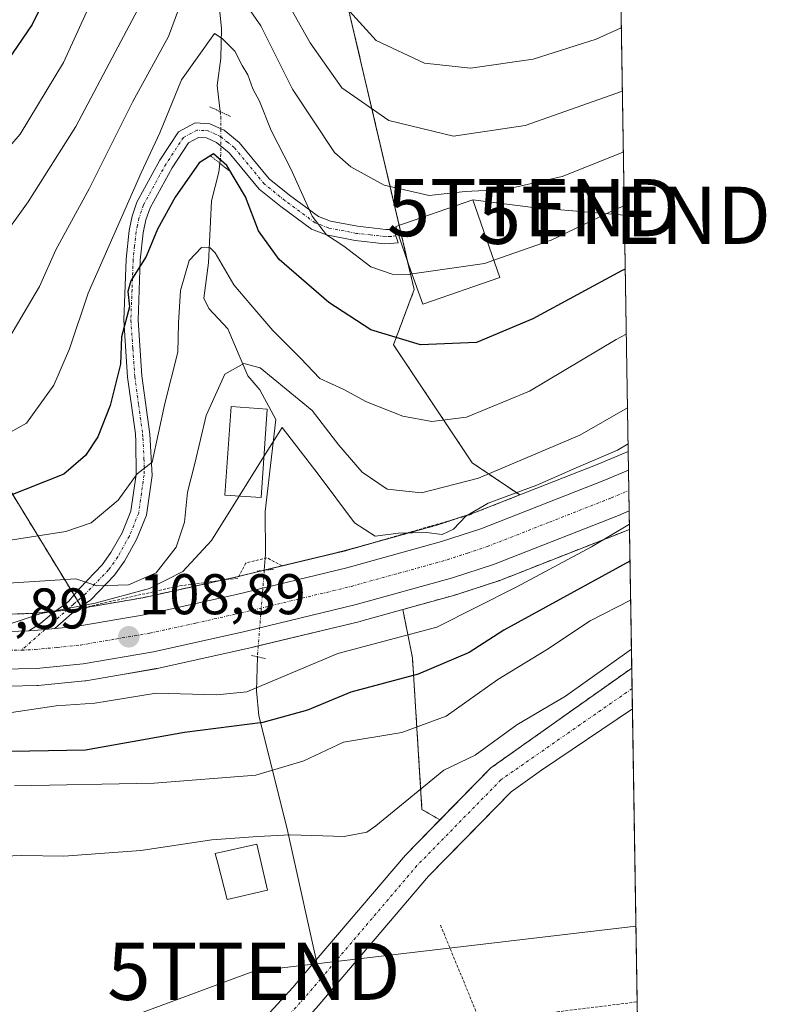
# Model space of a CAD drawing. Units: metres. Extents: x 606525 to 609976, y 4787104 to 4789471.
# Drawn here: x 609846 to 609976, y 4787800 to 4787973 of the extents above; entities that cross this region are included whole.
import ezdxf
from ezdxf.enums import TextEntityAlignment as Align

# ---------------------------------------------------------------- set-up
doc = ezdxf.new("R2010")
doc.units = ezdxf.units.M
doc.header["$MEASUREMENT"] = 0
for name, pattern in [('TRAZO_Y_PUNTO', [1, 0.5, -0.25, 0, -0.25]), ('TRAZOS', [0.75, 0.5, -0.25]), ('TRAZOS2', [0.375, 0.25, -0.125])]:
    doc.linetypes.add(name, pattern=pattern)
doc.layers.get('0').update_dxf_attribs({"lineweight": 5})
for name, color, linetype, lineweight in [('Alambrada', 19, 'TRAZOS', 0), ('Arbolado forestal', 92, 'TRAZOS', 0), ('Arbolado forestal CxS', 92, 'Continuous', 0), ('Carretera de calzada única', 19, 'Continuous', 13), ('Carretera de calzada única Cxs', 19, 'Continuous', 13), ('Carretera de calzada única eje', 19, 'TRAZO_Y_PUNTO', 0), ('Carátula', 7, 'Continuous', 5), ('Comarca CxS', 133, 'Continuous', 0), ('Comunidad Autónoma CxS', 142, 'Continuous', 0), ('Corriente natural Cxs', 5, 'Continuous', 13), ('Corriente natural eje', 5, 'TRAZO_Y_PUNTO', 0), ('Corriente natural lineal', 142, 'Continuous', 13), ('Corriente natural lineal oculto', 19, 'TRAZO_Y_PUNTO', 13), ('Corriente natural superficial', 5, 'Continuous', 13), ('Curva de nivel maestra', 36, 'Continuous', 30), ('Curva de nivel normal', 36, 'Continuous', 0), ('Edificación', 1, 'Continuous', 13), ('Edificación Cxs', 1, 'Continuous', 13), ('Edificación ligera', 1, 'Continuous', 0), ('Edificación ligera Cxs', 1, 'Continuous', 0), ('Municipio CxS', 142, 'Continuous', 0), ('Núcleo urbano', 19, 'Continuous', 0), ('Núcleo urbano CxS', 19, 'Continuous', 0), ('Pastizal CxS', 92, 'Continuous', 0), ('Pista pavimentada', 135, 'Continuous', 13), ('Pista pavimentada Cxs', 135, 'Continuous', 0), ('Pista pavimentada eje', 135, 'TRAZO_Y_PUNTO', 0), ('Prado', 92, 'Continuous', 0), ('Prado CxS', 92, 'Continuous', 0), ('Provincia CxS', 1, 'Continuous', 0), ('Puente lineal', 2, 'TRAZOS2', 0), ('Punto de cota en terreno', 7, 'Continuous', 0), ('Rótulo de punto de cota en terreno', 19, 'Continuous', 0), ('Suelo desnudo', 252, 'Continuous', 0), ('Suelo desnudo CxS', 43, 'Continuous', 0), ('Tendido', 6, 'Continuous', 0), ('Torre de tendido puntual', 7, 'Continuous', 0)]:
    doc.layers.add(name, color=color, linetype=linetype, lineweight=lineweight)
doc.styles.add('Arial', font='txt', dxfattribs={"height": 0.2})

# ---------------------------------------------------------------- blocks, each defined once
blk = doc.blocks.new('*U156')
at = {"layer": 'Arbolado forestal CxS', "color": 92, "linetype": 'Continuous', "lineweight": 0}
blk.add_polyline3d([(609900.77, 4787984.78, 147.67), (609914.67, 4787925.35, 128.78), (609911.06, 4787915.71, 124.34), (609924.79, 4787895.11, 116.61), (609933.12, 4787889.48, 108.71), (609925.27, 4787886.39, 109.81), (609918.59, 4787884.19, 110.71), (609902.13, 4787879.62, 107.79), (609882.94, 4787874.99, 108.43), (609867.28, 4787871.51, 111.74), (609856.67, 4787869.7, 111.17), (609831.09, 4787911.6, 137.58)], dxfattribs=at)
blk.add_polyline3d([(609928.03, 4787841.79, 88.33), (609919.16, 4787832.71, 86.9), (609916.03, 4787834.53, 88.41), (609914.37, 4787861.03, 102.66), (609912.68, 4787869.46, 107.24), (609922.18, 4787872.1, 106.93), (609922.32, 4787872.14, 106.89), (609929.44, 4787874.48, 106.14), (609929.53, 4787874.51, 106.14), (609929.6, 4787874.54, 106.14), (609951.42, 4787883.11, 104.88), (609951.49, 4787883.14, 104.89), (609952.26, 4787883.46, 104.74), (609952.65, 4787859.23, 88.41), (609952.65, 4787859.23, 88.41), (609933.81, 4787845.85, 88.74), (609928.03, 4787841.79, 88.33)], close=True, dxfattribs=at)
blk = doc.blocks.new('*U158')
at = {"layer": 'Arbolado forestal CxS', "color": 92, "linetype": 'Continuous', "lineweight": 0}
blk.add_polyline3d([(609831.09, 4787911.6, 137.58), (609856.67, 4787869.7, 111.17), (609855.55, 4787869.51, 110.86), (609852.93, 4787869.26, 110.28), (609848.09, 4787868.78, 109.61), (609843.8, 4787868.64, 109.64)], dxfattribs=at)
blk = doc.blocks.new('*U169')
at = {"layer": 'Prado CxS', "color": 92, "linetype": 'Continuous', "lineweight": 0}
blk.add_polyline3d([(609897.57, 4787799.82, 86.85), (609917.17, 4787822.87, 86.35), (609924.03, 4787829.89, 85.98), (609931.58, 4787837.62, 87.07), (609936.91, 4787841.37, 87.9), (609952.77, 4787852.09, 86.45), (609952.77, 4787852.09, 86.45), (609956.13, 4787644.68, 111.98)], dxfattribs=at)
blk = doc.blocks.new('*U172')
at = {"layer": 'Suelo desnudo CxS', "color": 43, "linetype": 'Continuous', "lineweight": 0}
blk.add_polyline3d([(609876.81, 4787785.29, 85.87), (609893.49, 4787803.43, 85.77), (609897.58, 4787808.23, 85.79), (609913.14, 4787826.54, 86.93), (609919.16, 4787832.71, 86.9), (609928.03, 4787841.79, 88.33), (609933.81, 4787845.85, 88.74), (609952.65, 4787859.23, 88.41), (609952.65, 4787859.23, 88.41), (609952.77, 4787852.09, 86.45), (609936.91, 4787841.37, 87.9), (609931.58, 4787837.62, 87.07), (609924.03, 4787829.89, 85.98), (609917.17, 4787822.87, 86.35), (609897.57, 4787799.82, 86.85)], dxfattribs=at)
blk = doc.blocks.new('*U197')
at = {"layer": 'Curva de nivel normal', "color": 36, "linetype": 'Continuous', "lineweight": 0}
for points in [[(609950.84, 4787971.12, 145), (609946.45, 4787969.1, 145), (609935.44, 4787965.64, 145), (609924.52, 4787964.02, 145), (609916.45, 4787964.91, 145), (609908.04, 4787968.9, 145), (609901.62, 4787975.91, 145)], [(609859.93, 4787979.38, 145), (609853.42, 4787965.06, 145), (609845.87, 4787952.53, 145), (609839.25, 4787944.88, 145)]]:
    blk.add_polyline3d(points, dxfattribs=at)
blk = doc.blocks.new('*U203')
at = {"layer": 'Curva de nivel normal', "color": 36, "linetype": 'Continuous', "lineweight": 0}
blk.add_polyline3d([(609951.91, 4787904.7, 115), (609943.59, 4787899.92, 115), (609925.88, 4787892.39, 115), (609915.92, 4787889.87, 115), (609909.94, 4787890.51, 115), (609905.61, 4787893.44, 115), (609901.52, 4787898.2, 115), (609896.87, 4787904.22, 115), (609887.76, 4787911.66, 115), (609884.91, 4787912.42, 115), (609881.58, 4787910.56, 115), (609878.34, 4787903.36, 115), (609876.38, 4787894.96, 115), (609875.06, 4787889.97, 115), (609874.54, 4787884.7, 115), (609873.12, 4787880.35, 115), (609869.6, 4787875.89, 115), (609864.77, 4787873.78, 115), (609859.27, 4787873.59, 115), (609855.6, 4787874.8, 115), (609824.73, 4787872.85, 115)], dxfattribs=at)
blk = doc.blocks.new('*U221')
at = {"layer": 'Curva de nivel normal', "color": 36, "linetype": 'Continuous', "lineweight": 0}
blk.add_polyline3d([(609951.02, 4787960.02, 140), (609934.04, 4787954.05, 140), (609921.54, 4787952.16, 140), (609910.23, 4787954.89, 140), (609902.01, 4787960.61, 140), (609896.52, 4787968.47, 140), (609888.64, 4787982.46, 140), (609886.73, 4787985.27, 140), (609883.33, 4787987.92, 140), (609876.92, 4787990.74, 140), (609875.89, 4787993.13, 140), (609875.12, 4787995.65, 140), (609872.34, 4787999.28, 140), (609869.91, 4788000.57, 140), (609869.4, 4787997.37, 140), (609870.67, 4787989.05, 140), (609870, 4787982.4, 140), (609868.81, 4787978.84, 140), (609862.44, 4787966.84, 140), (609855.56, 4787953.84, 140), (609847.29, 4787940.72, 140), (609833.86, 4787922.03, 140)], dxfattribs=at)
blk = doc.blocks.new('*U223')
at = {"layer": 'Curva de nivel normal', "color": 36, "linetype": 'Continuous', "lineweight": 0}
blk.add_polyline3d([(609914.3003, 4787928.1078, 130), (609913.69, 4787928.02, 130), (609910.84, 4787928.07, 130), (609907.1, 4787929.34, 130), (609902.39, 4787932.97, 130), (609899.35, 4787934.93, 130), (609896.83, 4787938.16, 130), (609893.15, 4787946.44, 130), (609889.71, 4787953.17, 130), (609887.68, 4787958.29, 130), (609886.5, 4787960.42, 130), (609885.63, 4787962.88, 130), (609884.62, 4787964.53, 130), (609883.35, 4787967.04, 130), (609881.14, 4787969.21, 130), (609879.81, 4787970.09, 130), (609874.02, 4787962.02, 130), (609870.27, 4787952.75, 130), (609867.02, 4787945.78, 130), (609857.72, 4787924.75, 130), (609854.48, 4787915, 130), (609851.73, 4787908.68, 130), (609847, 4787902.04, 130), (609838.17, 4787897.14, 130)], dxfattribs=at)
blk = doc.blocks.new('*U229')
at = {"layer": 'Curva de nivel normal', "color": 36, "linetype": 'Continuous', "lineweight": 0}
blk.add_polyline3d([(609843.45, 4787866.74, 110), (609849.55, 4787868.74, 110), (609858.98, 4787870.57, 110), (609868.43, 4787873.11, 110), (609874.28, 4787876.12, 110), (609879.25, 4787881.54, 110), (609884.0907, 4787889.2773, 110)], dxfattribs=at)
blk = doc.blocks.new('*U240')
at = {"layer": 'Curva de nivel normal', "color": 36, "linetype": 'Continuous', "lineweight": 0}
blk.add_polyline3d([(609844.89, 4787838.63, 95), (609869.29, 4787839.13, 95), (609887.02, 4787840.53, 95), (609895.4, 4787843.04, 95), (609902.35, 4787846.3, 95), (609912.54, 4787847.98, 95), (609920.27, 4787850.83, 95), (609929.27, 4787857.22, 95), (609937.77, 4787862.42, 95), (609945.39, 4787867.5, 95), (609952.46, 4787871.1, 95)], dxfattribs=at)
blk = doc.blocks.new('*U249')
at = {"layer": 'Curva de nivel normal', "color": 36, "linetype": 'Continuous', "lineweight": 0}
blk.add_polyline3d([(609952.24, 4787884.36, 105), (609945.61, 4787880.42, 105), (609932.47, 4787873.39, 105), (609918.65, 4787866.39, 105), (609901.36, 4787861.8, 105), (609885.42, 4787855.06, 105), (609880.22, 4787854.53, 105), (609869.6, 4787854.84, 105), (609858.89, 4787853.11, 105), (609852.15, 4787852.62, 105), (609842.78, 4787851.26, 105)], dxfattribs=at)
blk = doc.blocks.new('*U266')
at = {"layer": 'Curva de nivel normal', "color": 36, "linetype": 'Continuous', "lineweight": 0}
blk.add_polyline3d([(609951.19, 4787949.38, 135), (609940.52, 4787945.1, 135), (609930.58, 4787942.86, 135), (609923.6, 4787942.52, 135), (609917.27, 4787941.79, 135), (609909.42, 4787943.61, 135), (609903.61, 4787946.82, 135), (609900.77, 4787949.34, 135), (609893.44, 4787960.35, 135), (609887.88, 4787971.46, 135), (609882.03, 4787979.94, 135), (609878.98, 4787982.09, 135), (609877.7, 4787981.86, 135), (609874.53, 4787977.03, 135), (609871.79, 4787969.59, 135), (609865.53, 4787958.21, 135), (609857.89, 4787942.95, 135), (609852.07, 4787932.28, 135), (609849.22, 4787925.92, 135), (609843.3, 4787915.81, 135)], dxfattribs=at)
blk = doc.blocks.new('*U286')
at = {"layer": 'Curva de nivel maestra', "color": 36, "linetype": 'Continuous', "lineweight": 30}
blk.add_polyline3d([(609952.35, 4787877.91, 100), (609930.3, 4787865.88, 100), (609924.27, 4787861.96, 100), (609915.36, 4787858.14, 100), (609903.58, 4787855.01, 100), (609896.02, 4787851.85, 100), (609888.22, 4787849.72, 100), (609874.54, 4787847.96, 100), (609857.29, 4787844.87, 100), (609805.38, 4787843.95, 100), (609761.19, 4787842.61, 100), (609750.93, 4787841.47, 100), (609742.4, 4787839.39, 100), (609733.16, 4787836.83, 100), (609722.7, 4787834.07, 100), (609704.36, 4787828.58, 100), (609695.64, 4787827.01, 100), (609685.84, 4787826.16, 100), (609673.92, 4787824.54, 100), (609659.85, 4787821.33, 100)], dxfattribs=at)
blk = doc.blocks.new('*U290')
at = {"layer": 'Curva de nivel maestra', "color": 36, "linetype": 'Continuous', "lineweight": 30}
blk.add_polyline3d([(609853.84, 4787983.75, 150), (609847.96, 4787971.68, 150), (609838.55, 4787957.91, 150)], dxfattribs=at)
blk = doc.blocks.new('5PATER')
at = {"layer": 'Carátula', "linetype": 'Continuous', "lineweight": 5}
h = blk.add_hatch(color=250, dxfattribs=at)
edge = h.paths.add_edge_path()
edge.add_ellipse((0, 0.01), major_axis=(-1.33, -1.34), ratio=0.999422, start_angle=0, end_angle=360)
blk = doc.blocks.new('5TTEND')
blk.add_text('5TTEND', height=10).set_placement((0, 0), align=Align.MIDDLE_CENTER)

msp = doc.modelspace()

# ---------------------------------------------------------------- linework, layer by layer
at = {"layer": 'Alambrada', "color": 19, "linetype": 'TRAZOS', "lineweight": 0}
for points in [[(609924.65, 4787886.08, 134.76), (609902.71, 4787879.74, 127.24), (609891.59, 4787877.12, 108.6), (609888.96, 4787878.51, 109.24), (609885.25, 4787877.58, 109.46), (609883.86, 4787874.95, 113.51), (609873.51, 4787873.56, 114.85), (609856.51, 4787869.69, 125.95)], [(609919.25, 4787814.33, 94.46), (609926.2, 4787797.49, 88.41), (609953.6, 4787800.91, 88.82)]]:
    msp.add_polyline3d(points, dxfattribs=at)
at = {"layer": 'Arbolado forestal', "color": 92, "linetype": 'TRAZOS', "lineweight": 0}
for points in [[(609949.97, 4788024.39, 165.48), (609945.13, 4788021.88, 166.15), (609946.16, 4788007.47, 160.64), (609931.75, 4787996.67, 158.31), (609905.51, 4787996.67, 154.01), (609902.64, 4787989.47, 150.38), (609900.77, 4787984.78, 147.67), (609912.04, 4787936.59, 132.81), (609913.47, 4787930.5, 130.91), (609914.67, 4787925.35, 128.78), (609911.06, 4787915.71, 124.34), (609924.79, 4787895.11, 116.61), (609933.12, 4787889.48, 108.71)], [(609856.67, 4787869.7, 111.17), (609856.65, 4787869.72, 111.19), (609856.5, 4787869.98, 111.42), (609855.88, 4787870.99, 112.2), (609855.26, 4787872, 112.96), (609831.09, 4787911.6, 137.58), (609821.77, 4787932.38, 147.25), (609806.77, 4787951.77, 158.8), (609772.39, 4787955.77, 169.11), (609739.26, 4787940.86, 162.2), (609739.15, 4787972.21, 183.55)], [(609933.12, 4787889.48, 108.71), (609925.27, 4787886.39, 109.81), (609921.97, 4787885.31, 110.68), (609918.59, 4787884.19, 110.71), (609906.72, 4787880.9, 108.69), (609902.13, 4787879.63, 107.79), (609898.38, 4787878.72, 107.74), (609888.49, 4787876.33, 108.11), (609888.26, 4787876.28, 108.1), (609884.02, 4787875.25, 108.34), (609882.94, 4787874.99, 108.43), (609881.05, 4787874.57, 108.72), (609867.28, 4787871.52, 111.74), (609856.67, 4787869.7, 111.17)], [(609912.68, 4787869.46, 107.24), (609922.18, 4787872.1, 106.93), (609922.32, 4787872.14, 106.89), (609929.44, 4787874.48, 106.14), (609929.53, 4787874.51, 106.14), (609929.6, 4787874.54, 106.14), (609951.42, 4787883.11, 104.88), (609951.49, 4787883.14, 104.89), (609952.26, 4787883.46, 104.74)], [(609952.26, 4787883.46, 104.74), (609952.65, 4787859.23, 88.41)], [(609856.67, 4787869.7, 111.17), (609855.91, 4787869.57, 110.97), (609855.55, 4787869.51, 110.86), (609854.03, 4787869.36, 110.52), (609852.93, 4787869.26, 110.28), (609852.02, 4787869.17, 110.08), (609848.09, 4787868.78, 109.61), (609843.8, 4787868.64, 109.64)], [(609919.16, 4787832.71, 86.9), (609916.03, 4787834.53, 88.41), (609914.37, 4787861.03, 102.66), (609912.68, 4787869.46, 107.24)], [(609952.65, 4787859.23, 88.41), (609933.81, 4787845.85, 88.74), (609928.03, 4787841.79, 88.33), (609919.16, 4787832.71, 86.9)]]:
    msp.add_polyline3d(points, dxfattribs=at)
at = {"layer": 'Carretera de calzada única', "color": 19, "linetype": 'Continuous', "lineweight": 13}
for points in [[(609851.92, 4787866.13, 109.46), (609853.22, 4787866.27, 109.52), (609855.95, 4787866.53, 109.7), (609867.86, 4787868.57, 108.68), (609883.62, 4787872.07, 108.23), (609902.88, 4787876.72, 107.59), (609919.46, 4787881.32, 108.82), (609926.29, 4787883.57, 107.05), (609947.78, 4787892.01, 105.97), (609952.09, 4787893.82, 106.14)], [(609952.09, 4787893.82, 106.14), (609952.21, 4787886.7, 105.55)], [(609952.21, 4787886.7, 105.55), (609950.32, 4787885.9, 105.71), (609928.5, 4787877.33, 106.79), (609921.38, 4787874.99, 107.29), (609904.54, 4787870.31, 107.56), (609885.12, 4787865.62, 108.12), (609869.13, 4787862.08, 108.31), (609856.84, 4787859.97, 109.04), (609848.72, 4787859.17, 109.62), (609836.11, 4787858.93, 110.11)], [(609635.21, 4787842.92, 117.52), (609695.6, 4787856.84, 115.1), (609699.84, 4787858.17, 114.86), (609705.62, 4787860.54, 114.92), (609718.94, 4787866.46, 115.78), (609725.67, 4787869.35, 115.65), (609735, 4787871.81, 114.09), (609742.03, 4787872.63, 114.35), (609749.61, 4787872.57, 114.04), (609776.69, 4787869.17, 112.66), (609793.92, 4787867.4, 112.46), (609806.4, 4787866.46, 111.59), (609838.72, 4787865.47, 109.81), (609843.9, 4787865.64, 109.61), (609847.36, 4787865.73, 109.47)], [(609847.36, 4787865.73, 109.47), (609848.29, 4787865.8, 109.46), (609850.2, 4787865.98, 109.45), (609851.92, 4787866.13, 109.46)]]:
    msp.add_polyline3d(points, dxfattribs=at)
at = {"layer": 'Carretera de calzada única Cxs', "color": 19, "linetype": 'Continuous', "lineweight": 13}
msp.add_polyline3d([(609843.9, 4787865.64, 109.61), (609847.36, 4787865.73, 109.47), (609848.29, 4787865.8, 109.46), (609850.2, 4787865.98, 109.45), (609851.92, 4787866.13, 109.46), (609853.22, 4787866.27, 109.52), (609855.95, 4787866.53, 109.7), (609867.86, 4787868.57, 108.68), (609883.62, 4787872.07, 108.23), (609902.88, 4787876.72, 107.59), (609919.46, 4787881.32, 108.82), (609926.29, 4787883.57, 107.05), (609947.78, 4787892.01, 105.97), (609952.09, 4787893.82, 106.14), (609952.21, 4787886.7, 105.55), (609950.32, 4787885.9, 105.71), (609928.5, 4787877.33, 106.79), (609921.38, 4787874.99, 107.29), (609904.54, 4787870.31, 107.56), (609885.12, 4787865.62, 108.12), (609869.13, 4787862.08, 108.31), (609856.84, 4787859.97, 109.04), (609848.72, 4787859.17, 109.62), (609836.11, 4787858.93, 110.11)], dxfattribs=at)
at = {"layer": 'Carretera de calzada única eje', "color": 19, "linetype": 'TRAZO_Y_PUNTO', "lineweight": 0}
for points in [[(609846.1, 4787862.36, 109.6), (609848.5, 4787862.47, 109.52), (609852.33, 4787862.85, 109.36), (609856.39, 4787863.25, 109.14), (609862.54, 4787864.3, 109.14), (609868.49, 4787865.32, 108.75), (609876.49, 4787867.09, 108.42), (609884.37, 4787868.84, 108.21), (609894, 4787871.17, 107.88), (609903.71, 4787873.51, 107.65), (609912, 4787875.81, 107.51), (609920.42, 4787878.15, 107.33), (609923.98, 4787879.32, 107.38), (609927.39, 4787880.45, 106.97), (609938.31, 4787884.73, 106.52), (609949.05, 4787888.95, 106.07), (609952.15, 4787890.26, 105.93)], [(609837.41, 4787862.2, 109.93), (609842.95, 4787862.31, 109.71), (609843.72, 4787862.32, 109.69), (609846.1, 4787862.36, 109.6)]]:
    msp.add_polyline3d(points, dxfattribs=at)
at = {"layer": 'Comarca CxS', "color": 133, "linetype": 'Continuous', "lineweight": 0}
msp.add_polyline3d([(609964.03, 4787157.83, 282.26), (606580.32, 4787103.89, 267.27), (606543.9, 4789417.44, 172.06), (609926.5, 4789471.37, 199.55), (609964.03, 4787157.83, 282.26)], close=True, dxfattribs=at)
msp.add_polyline3d([(609964.03, 4787157.83, 282.26), (606580.32, 4787103.89, 267.27), (606543.9, 4789417.44, 172.06), (609926.5, 4789471.37, 199.55), (609964.03, 4787157.83, 282.26)], close=True, dxfattribs=at)
at = {"layer": 'Comunidad Autónoma CxS', "color": 142, "linetype": 'Continuous', "lineweight": 0}
msp.add_polyline3d([(609964.03, 4787157.83, 282.26), (606580.32, 4787103.89, 267.27), (606566.18, 4788002.04, 425.23), (606543.9, 4789417.44, 172.06), (607725.89, 4789436.28, 43.42), (609926.5, 4789471.37, 199.55), (609964.03, 4787157.83, 282.26)], close=True, dxfattribs=at)
msp.add_polyline3d([(609964.03, 4787157.83, 282.26), (606580.32, 4787103.89, 267.27), (606566.18, 4788002.04, 425.23), (606543.9, 4789417.44, 172.06), (607725.89, 4789436.28, 43.42), (609926.5, 4789471.37, 199.55), (609964.03, 4787157.83, 282.26)], close=True, dxfattribs=at)
at = {"layer": 'Corriente natural Cxs', "color": 5, "linetype": 'Continuous', "lineweight": 13}
msp.add_polyline3d([(609876.81, 4787785.29, 85.87), (609893.49, 4787803.43, 85.77), (609897.58, 4787808.23, 85.79), (609913.14, 4787826.54, 86.93), (609928.03, 4787841.79, 88.33), (609933.81, 4787845.85, 88.74), (609952.65, 4787859.23, 88.41), (609952.65, 4787859.23, 88.41), (609952.77, 4787852.09, 86.45), (609936.91, 4787841.37, 87.9), (609931.58, 4787837.62, 87.07), (609917.17, 4787822.87, 86.35), (609897.57, 4787799.82, 86.85)], dxfattribs=at)
at = {"layer": 'Corriente natural eje', "color": 5, "linetype": 'TRAZO_Y_PUNTO', "lineweight": 0}
for points in [[(609952.71, 4787855.65, 87.15), (609929.81, 4787839.7, 87.27), (609915.15, 4787824.71, 86.35), (609898.32, 4787804.9, 86.12)], [(609898.32, 4787804.9, 86.12), (609895.53, 4787801.62, 86.2), (609878.73, 4787783.36, 86.47), (609875.73, 4787780.64, 86.41), (609863.63, 4787771.54, 86.31), (609858.63, 4787766.25, 86.26), (609845.78, 4787750.91, 86.32), (609834.69, 4787739.12, 86.03), (609825.36, 4787731.49, 86.42), (609819.87, 4787727.92, 86.93), (609815.56, 4787725.95, 87.15), (609811.19, 4787724.74, 86.93), (609805.91, 4787724.51, 86.48), (609799.49, 4787725.05, 85.41), (609792.28, 4787726.89, 85.17)]]:
    msp.add_polyline3d(points, dxfattribs=at)
at = {"layer": 'Corriente natural lineal', "color": 142, "linetype": 'Continuous', "lineweight": 13}
for points in [[(609850.66, 4788066.32, 162.52), (609849.04, 4788056.31, 159.57), (609848.93, 4788046.99, 155.94), (609849.37, 4788042.16, 153.88), (609851.2, 4788037.75, 151.71), (609854.45, 4788032.77, 150.66), (609856.01, 4788029.53, 149.02), (609857.65, 4788021.27, 146.35), (609861.34, 4788013.14, 143.6), (609864.02, 4788008.48, 142.51), (609870.23, 4788001.62, 140.75), (609872.2, 4787998.67, 139.79), (609873.85, 4787991.35, 139.3), (609878.12, 4787983.57, 136.04), (609880.45, 4787976.76, 133.06), (609881.03, 4787970.99, 130.73), (609880.88, 4787965.77, 129.71), (609880.26, 4787961, 129), (609880.8, 4787956.45, 127.83)], [(609880.73, 4787947.44, 124.42), (609880.54, 4787945.87, 124.07), (609879.27, 4787940.88, 123.17), (609878.74, 4787930.02, 119.68), (609877.94, 4787923.85, 118.35), (609878.82, 4787922.07, 117.92), (609882.12, 4787918.52, 116.13), (609885.65, 4787910.28, 113.02), (609887.7, 4787907.83, 112.36), (609890.5, 4787902.69, 110.66), (609888.65, 4787886.58, 108.89), (609888.72, 4787879.16, 108.32), (609888.49, 4787876.31, 108.1)], [(609887.29, 4787861.21, 107.43), (609887.13, 4787855.28, 104.57), (609887.53, 4787850.96, 101.25), (609892.55, 4787830.86, 90.17), (609898.32, 4787804.9, 86.12)]]:
    msp.add_polyline3d(points, dxfattribs=at)
at = {"layer": 'Corriente natural lineal oculto', "color": 19, "linetype": 'TRAZO_Y_PUNTO', "lineweight": 13}
for points in [[(609880.8, 4787956.45, 127.83), (609880.91, 4787955.6, 127.48), (609880.92, 4787949.05, 124.86), (609880.73, 4787947.44, 124.42)], [(609888.49, 4787876.31, 108.1), (609887.29, 4787861.22, 107.43), (609887.29, 4787861.21, 107.43)]]:
    msp.add_polyline3d(points, dxfattribs=at)
at = {"layer": 'Corriente natural superficial', "color": 5, "linetype": 'Continuous', "lineweight": 13}
for points in [[(609876.81, 4787785.29, 85.87), (609893.49, 4787803.43, 85.77), (609897.58, 4787808.23, 85.79), (609913.14, 4787826.54, 86.93), (609928.03, 4787841.79, 88.33), (609933.81, 4787845.85, 88.74), (609952.65, 4787859.23, 88.41)], [(609952.65, 4787859.23, 88.41), (609952.77, 4787852.09, 86.45)], [(609952.77, 4787852.09, 86.45), (609936.91, 4787841.37, 87.9), (609931.58, 4787837.62, 87.07), (609917.17, 4787822.87, 86.35), (609897.57, 4787799.82, 86.85)]]:
    msp.add_polyline3d(points, dxfattribs=at)
at = {"layer": 'Curva de nivel maestra', "color": 36, "linetype": 'Continuous', "lineweight": 30}
msp.add_polyline3d([(609951.52, 4787928.92, 125), (609950.85, 4787928.63, 125), (609935.4, 4787920.24, 125), (609925.53, 4787916.09, 125), (609915.78, 4787915.69, 125), (609907.1, 4787918.35, 125), (609899.78, 4787923.08, 125), (609891.07, 4787930.59, 125), (609887.49, 4787935.64, 125), (609885.24, 4787941.54, 125), (609881.93, 4787947.04, 125), (609879.6, 4787949.09, 125), (609877.1, 4787947.48, 125), (609872.93, 4787941.51, 125), (609869.87, 4787935.92, 125), (609867.85, 4787931.12, 125), (609865.2, 4787926.87, 125), (609864.66, 4787925.01, 125), (609864.93, 4787922.37, 125), (609863.56, 4787917.09, 125), (609863.36, 4787912.31, 125), (609861.61, 4787905.11, 125), (609859.43, 4787899.63, 125), (609857.29, 4787896.4, 125), (609853.52, 4787893.12, 125), (609843.34, 4787889.08, 125)], dxfattribs=at)
at = {"layer": 'Curva de nivel normal', "color": 36, "linetype": 'Continuous', "lineweight": 0}
for points in [[(609951.34, 4787939.98, 130), (609949.79, 4787939.37, 130), (609938.6, 4787933.97, 130), (609928.59, 4787930.49, 130)], [(609951.71, 4787917.59, 120), (609949.93, 4787916.61, 120), (609934.82, 4787907.6, 120), (609923.82, 4787903.08, 120), (609917.76, 4787902.3, 120), (609912.7, 4787903.22, 120), (609906.37, 4787905.75, 120), (609902.29, 4787907.99, 120), (609898.21, 4787909.84, 120), (609894.8, 4787913.4, 120), (609889.96, 4787918.23, 120), (609886.17, 4787922.69, 120), (609883.18, 4787926.18, 120), (609879.91, 4787931.81, 120), (609879.03, 4787932.68, 120), (609877.55, 4787932.69, 120), (609875.38, 4787930.47, 120), (609873.87, 4787925.18, 120), (609873.53, 4787919.51, 120), (609873.39, 4787914.41, 120), (609871.14, 4787905.43, 120), (609868.92, 4787895.18, 120), (609866.27, 4787893.17, 120), (609863, 4787888.54, 120), (609858.24, 4787884.61, 120), (609853.86, 4787883.11, 120), (609832.86, 4787879.81, 120)], [(609928.59, 4787930.49, 130), (609926.97, 4787929.93, 130), (609914.3, 4787928.11, 130)], [(609888.43, 4787896.22, 110), (609891.6, 4787901.28, 110), (609897.89, 4787893.13, 110), (609904.22, 4787884.59, 110), (609907.87, 4787882.27, 110), (609911.91, 4787882.8, 110), (609916.83, 4787882.9, 110), (609919.56, 4787882.59, 110), (609921.52, 4787883.5, 110), (609923.69, 4787885.79, 110), (609927.56, 4787888.07, 110), (609936.06, 4787891.16, 110), (609942.96, 4787894.23, 110), (609950.18, 4787897.33, 110), (609952.02, 4787898.42, 110)], [(609884.09, 4787889.28, 110), (609888.43, 4787896.22, 110)], [(609952.6, 4787862.51, 90), (609941.12, 4787854.3, 90), (609932.58, 4787849.31, 90), (609925.3, 4787844.04, 90), (609919.84, 4787841.42, 90), (609907.98, 4787831.64, 90), (609906.42, 4787830.55, 90), (609902.45, 4787829.8, 90), (609893.07, 4787830.09, 90), (609887.36, 4787829.8, 90), (609879.31, 4787829.22, 90), (609866.94, 4787827.34, 90), (609853.49, 4787826.34, 90), (609846.1, 4787826.5, 90), (609836.96, 4787826.12, 90)]]:
    msp.add_polyline3d(points, dxfattribs=at)
at = {"layer": 'Edificación', "color": 1, "linetype": 'Continuous', "lineweight": 13}
for points in [[(609929.64, 4787927.47, 135.61), (609916.16, 4787922.8, 141.86), (609913.76, 4787929.65, 140.57), (609912.48, 4787933.34, 139.58), (609911.62, 4787935.84, 138.95), (609911.44, 4787936.38, 138.25), (609924.92, 4787941.06, 137.56), (609929.64, 4787927.47, 135.61)], [(609889.01, 4787904.47, 112.33), (609887.93, 4787889.01, 110.62), (609881.61, 4787889.45, 126.33), (609882.69, 4787904.91, 113.48), (609889.01, 4787904.47, 112.33)]]:
    msp.add_polyline3d(points, dxfattribs=at)
at = {"layer": 'Edificación Cxs', "color": 1, "linetype": 'Continuous', "lineweight": 13}
for points in [[(609929.64, 4787927.47, 135.61), (609916.16, 4787922.8, 141.86), (609913.76, 4787929.65, 140.57), (609912.48, 4787933.34, 139.58), (609911.62, 4787935.84, 138.95), (609911.44, 4787936.38, 138.25), (609924.92, 4787941.06, 137.56), (609929.64, 4787927.47, 135.61)], [(609889.01, 4787904.47, 112.33), (609887.93, 4787889.01, 110.62), (609881.61, 4787889.45, 126.33), (609882.69, 4787904.91, 113.48), (609889.01, 4787904.47, 112.33)]]:
    msp.add_polyline3d(points, close=True, dxfattribs=at)
at = {"layer": 'Edificación ligera', "color": 1, "linetype": 'Continuous', "lineweight": 0}
msp.add_polyline3d([(609889.03, 4787820.4, 92.4), (609881.99, 4787818.8, 93.12), (609880.37, 4787825.15, 91.18), (609879.94, 4787826.85, 90.55), (609887.19, 4787828.47, 102.02), (609889.03, 4787820.4, 92.4)], dxfattribs=at)
at = {"layer": 'Edificación ligera Cxs', "color": 1, "linetype": 'Continuous', "lineweight": 0}
msp.add_polyline3d([(609889.03, 4787820.4, 92.4), (609881.99, 4787818.8, 93.12), (609880.37, 4787825.15, 91.18), (609879.94, 4787826.85, 90.55), (609887.19, 4787828.47, 102.03), (609889.03, 4787820.4, 92.4)], close=True, dxfattribs=at)
at = {"layer": 'Municipio CxS', "color": 142, "linetype": 'Continuous', "lineweight": 0}
msp.add_polyline3d([(607725.89, 4789436.28, 43.42), (609926.5, 4789471.37, 199.55), (609926.5, 4789471.37, 199.55), (609964.03, 4787157.83, 282.26), (608044.24, 4787127.23, 326.68)], dxfattribs=at)
msp.add_polyline3d([(607725.89, 4789436.28, 43.42), (609926.5, 4789471.37, 199.55), (609926.5, 4789471.37, 199.55), (609964.03, 4787157.83, 282.26), (608044.24, 4787127.23, 326.68)], dxfattribs=at)
at = {"layer": 'Núcleo urbano', "color": 19, "linetype": 'Continuous', "lineweight": 0}
for points in [[(609933.12, 4787889.48, 108.71), (609946.65, 4787894.79, 107.91), (609950.93, 4787896.58, 109.14), (609952.04, 4787897.05, 109.04)], [(609952.04, 4787897.05, 109.04), (609952.09, 4787893.82, 106.14), (609952.15, 4787890.27, 105.93), (609952.21, 4787886.7, 105.55), (609952.26, 4787883.46, 104.74)], [(609933.12, 4787889.48, 108.71), (609925.27, 4787886.39, 109.81), (609921.97, 4787885.31, 110.68), (609918.59, 4787884.19, 110.71), (609906.72, 4787880.9, 108.69), (609902.13, 4787879.63, 107.79), (609898.38, 4787878.72, 107.74), (609888.49, 4787876.33, 108.11), (609888.26, 4787876.28, 108.1), (609884.02, 4787875.25, 108.34), (609882.94, 4787874.99, 108.43), (609881.05, 4787874.57, 108.72), (609867.28, 4787871.52, 111.74), (609856.67, 4787869.7, 111.17)], [(609912.68, 4787869.46, 107.24), (609922.18, 4787872.1, 106.93), (609922.32, 4787872.14, 106.89), (609929.44, 4787874.48, 106.14), (609929.53, 4787874.51, 106.14), (609929.6, 4787874.54, 106.14), (609951.42, 4787883.11, 104.88), (609951.49, 4787883.14, 104.89), (609952.26, 4787883.46, 104.74)], [(609856.67, 4787869.7, 111.17), (609855.91, 4787869.57, 110.97), (609855.55, 4787869.51, 110.86), (609854.03, 4787869.36, 110.52), (609852.93, 4787869.26, 110.28), (609852.02, 4787869.17, 110.08), (609848.09, 4787868.78, 109.61), (609843.8, 4787868.64, 109.64)], [(609912.68, 4787869.46, 107.24), (609905.34, 4787867.42, 106.96), (609905.24, 4787867.39, 106.96), (609887.44, 4787863.09, 107.79), (609885.8, 4787862.7, 107.87), (609869.78, 4787859.15, 107.15), (609869.64, 4787859.13, 107.16), (609863.74, 4787858.11, 107.57), (609857.35, 4787857.01, 107.89), (609857.13, 4787856.99, 107.91), (609849.01, 4787856.19, 107.93), (609848.78, 4787856.17, 107.94), (609843.84, 4787856.08, 108.29)]]:
    msp.add_polyline3d(points, dxfattribs=at)
at = {"layer": 'Núcleo urbano CxS', "color": 19, "linetype": 'Continuous', "lineweight": 0}
msp.add_polyline3d([(609843.8, 4787868.64, 109.64), (609848.09, 4787868.78, 109.61), (609852.93, 4787869.26, 110.28), (609855.55, 4787869.51, 110.86), (609856.67, 4787869.7, 111.17), (609867.28, 4787871.51, 111.74), (609882.94, 4787874.99, 108.43), (609902.13, 4787879.62, 107.79), (609918.59, 4787884.19, 110.71), (609925.27, 4787886.39, 109.81), (609933.12, 4787889.48, 108.71), (609946.65, 4787894.79, 107.91), (609950.93, 4787896.58, 109.14), (609952.04, 4787897.05, 109.04), (609952.26, 4787883.46, 104.74), (609951.49, 4787883.14, 104.89), (609951.42, 4787883.11, 104.88), (609929.6, 4787874.54, 106.14), (609929.53, 4787874.51, 106.14), (609929.44, 4787874.48, 106.14), (609922.32, 4787872.14, 106.89), (609922.18, 4787872.1, 106.93), (609912.68, 4787869.46, 107.24), (609905.34, 4787867.42, 106.96), (609905.24, 4787867.39, 106.96), (609885.8, 4787862.7, 107.87), (609869.78, 4787859.15, 107.15), (609869.64, 4787859.12, 107.16), (609863.74, 4787858.11, 107.57), (609857.35, 4787857.01, 107.89), (609857.13, 4787856.98, 107.91), (609849.01, 4787856.18, 107.93), (609848.78, 4787856.17, 107.94), (609843.84, 4787856.08, 108.29)], dxfattribs=at)
at = {"layer": 'Pastizal CxS', "color": 92, "linetype": 'Continuous', "lineweight": 0}
msp.add_polyline3d([(609952.04, 4787897.05, 109.04), (609950.93, 4787896.58, 109.14), (609946.65, 4787894.79, 107.91), (609933.12, 4787889.48, 108.71), (609924.79, 4787895.11, 116.61), (609911.06, 4787915.71, 124.34), (609914.67, 4787925.35, 128.78), (609900.77, 4787984.78, 147.67), (609902.64, 4787989.47, 150.38), (609905.51, 4787996.67, 154.01), (609931.75, 4787996.67, 158.31), (609946.16, 4788007.47, 160.64), (609945.13, 4788021.88, 166.15), (609949.97, 4788024.39, 165.48), (609952.04, 4787897.05, 109.04)], close=True, dxfattribs=at)
for points in [[(609949.97, 4788024.39, 165.48), (609945.13, 4788021.88, 166.15), (609946.16, 4788007.47, 160.64), (609931.75, 4787996.67, 158.31), (609905.51, 4787996.67, 154.01), (609902.64, 4787989.47, 150.38), (609900.77, 4787984.78, 147.67), (609912.04, 4787936.59, 132.81), (609913.47, 4787930.5, 130.91), (609914.67, 4787925.35, 128.78), (609911.06, 4787915.71, 124.34), (609924.79, 4787895.11, 116.61), (609933.12, 4787889.48, 108.71)], [(609949.97, 4788024.39, 165.48), (609952.04, 4787897.05, 109.04)], [(609933.12, 4787889.48, 108.71), (609946.65, 4787894.79, 107.91), (609950.93, 4787896.58, 109.14), (609952.04, 4787897.05, 109.04)]]:
    msp.add_polyline3d(points, dxfattribs=at)
at = {"layer": 'Pista pavimentada', "color": 135, "linetype": 'Continuous', "lineweight": 13}
for points in [[(609847.36, 4787865.73, 109.47), (609849.48, 4787867.05, 109.45), (609851.33, 4787868.64, 109.6), (609854.31, 4787870.89, 111.84), (609856.27, 4787873.17, 114.2), (609860.19, 4787877.26, 116.59), (609861.72, 4787879.4, 117.25), (609863.67, 4787882.88, 118.24), (609865.2, 4787886.67, 119.1), (609866.1, 4787893.05, 119.95), (609866.09, 4787898.84, 120.77), (609865.98, 4787900.17, 121.05), (609864.63, 4787910.04, 123.62), (609863.95, 4787920, 125.4), (609864.35, 4787930.69, 127.08), (609864.88, 4787935.67, 128.02), (609865.4, 4787938.18, 128.23), (609866.24, 4787940.65, 128.51), (609870.26, 4787947.95, 128.94), (609873.52, 4787952.91, 128.75), (609876.45, 4787954.48, 127.43), (609879.01, 4787954.34, 127.14), (609881.47, 4787953.19, 126.47), (609884.13, 4787951.06, 126.83), (609889.37, 4787944.72, 127.58), (609892.89, 4787941.88, 128.88), (609897.97, 4787938.14, 130.73), (609900.03, 4787937.34, 131.12), (609904.77, 4787936.42, 131.77), (609909.7, 4787935.86, 132.38), (609911.09, 4787935.88, 132.58), (609911.48, 4787934.77, 132.42), (609911.88, 4787933.5, 132.16), (609909.55, 4787933.37, 131.87), (609904.39, 4787933.94, 131.1), (609899.33, 4787934.92, 129.81), (609896.75, 4787935.93, 129.18), (609891.36, 4787939.9, 127.27), (609887.61, 4787942.93, 125.87), (609882.37, 4787949.27, 125.3), (609880.14, 4787951.05, 125.75), (609878.4, 4787951.87, 126.27), (609877.01, 4787951.94, 126.45), (609875.27, 4787951.01, 126.95), (609872.41, 4787946.66, 127.1), (609868.54, 4787939.63, 126.74), (609867.82, 4787937.52, 126.44), (609867.35, 4787935.28, 126.12), (609866.85, 4787930.51, 125.16), (609866.45, 4787920.04, 123.87), (609867.12, 4787910.3, 122.35), (609868.51, 4787900.08, 119.9), (609868.89, 4787892.86, 119.13), (609867.92, 4787885.94, 118.36), (609866.19, 4787881.67, 117.9), (609864.08, 4787877.9, 116.7), (609862.34, 4787875.47, 115.53), (609858.2, 4787871.15, 112.46), (609855.43, 4787869.24, 110.61), (609851.92, 4787866.13, 109.46)], [(609847.36, 4787865.73, 109.47), (609848.29, 4787865.8, 109.46), (609850.2, 4787865.98, 109.45), (609851.92, 4787866.13, 109.46)]]:
    msp.add_polyline3d(points, dxfattribs=at)
at = {"layer": 'Pista pavimentada Cxs', "color": 135, "linetype": 'Continuous', "lineweight": 0}
msp.add_polyline3d([(609851.92, 4787866.13, 109.46), (609850.2, 4787865.98, 109.45), (609848.29, 4787865.8, 109.46), (609847.36, 4787865.73, 109.47), (609849.48, 4787867.05, 109.45), (609851.33, 4787868.64, 109.6), (609854.31, 4787870.89, 111.84), (609856.27, 4787873.17, 114.2), (609860.19, 4787877.26, 116.59), (609861.72, 4787879.4, 117.25), (609863.67, 4787882.88, 118.24), (609865.2, 4787886.67, 119.1), (609866.1, 4787893.05, 119.95), (609866.09, 4787898.84, 120.77), (609865.98, 4787900.17, 121.05), (609864.63, 4787910.04, 123.62), (609863.95, 4787920, 125.4), (609864.35, 4787930.69, 127.08), (609864.88, 4787935.67, 128.02), (609865.4, 4787938.18, 128.23), (609866.24, 4787940.65, 128.51), (609870.26, 4787947.95, 128.94), (609873.52, 4787952.91, 128.75), (609876.45, 4787954.48, 127.43), (609879.01, 4787954.34, 127.14), (609881.47, 4787953.19, 126.47), (609884.13, 4787951.06, 126.83), (609889.37, 4787944.72, 127.58), (609892.89, 4787941.88, 128.88), (609897.97, 4787938.14, 130.73), (609900.03, 4787937.34, 131.12), (609904.77, 4787936.42, 131.77), (609909.7, 4787935.86, 132.38), (609911.09, 4787935.88, 132.58), (609911.48, 4787934.77, 132.42), (609911.88, 4787933.5, 132.16), (609909.55, 4787933.37, 131.87), (609904.39, 4787933.94, 131.1), (609899.33, 4787934.92, 129.81), (609896.75, 4787935.93, 129.18), (609891.36, 4787939.9, 127.27), (609887.61, 4787942.93, 125.87), (609882.37, 4787949.27, 125.3), (609880.14, 4787951.05, 125.75), (609878.4, 4787951.87, 126.27), (609877.01, 4787951.94, 126.45), (609875.27, 4787951.01, 126.95), (609872.41, 4787946.66, 127.1), (609868.54, 4787939.63, 126.74), (609867.82, 4787937.52, 126.44), (609867.35, 4787935.28, 126.12), (609866.85, 4787930.51, 125.16), (609866.45, 4787920.04, 123.87), (609867.12, 4787910.3, 122.35), (609868.51, 4787900.08, 119.9), (609868.89, 4787892.86, 119.13), (609867.92, 4787885.94, 118.36), (609866.19, 4787881.67, 117.9), (609864.08, 4787877.9, 116.7), (609862.34, 4787875.47, 115.53), (609858.2, 4787871.15, 112.46), (609855.43, 4787869.24, 110.61), (609851.92, 4787866.13, 109.46)], close=True, dxfattribs=at)
at = {"layer": 'Pista pavimentada eje', "color": 135, "linetype": 'TRAZO_Y_PUNTO', "lineweight": 0}
msp.add_polyline3d([(609911.48, 4787934.77, 132.42), (609910.59, 4787934.61, 132.26), (609909.63, 4787934.62, 132.14), (609907.05, 4787934.9, 131.84), (609904.58, 4787935.18, 131.45), (609899.68, 4787936.13, 130.48), (609898.65, 4787936.53, 130.24), (609897.36, 4787937.04, 129.98), (609892.13, 4787940.89, 128.09), (609888.49, 4787943.83, 126.7), (609883.25, 4787950.17, 126.08), (609882.14, 4787951.06, 125.89), (609880.81, 4787952.12, 126.1), (609879.94, 4787952.53, 126.36), (609878.71, 4787953.11, 126.71), (609878.01, 4787953.14, 126.79), (609876.73, 4787953.21, 126.94), (609874.4, 4787951.96, 127.85), (609871.34, 4787947.31, 128.01), (609867.39, 4787940.14, 127.59), (609866.61, 4787937.85, 127.18), (609866.35, 4787936.6, 127.05), (609866.12, 4787935.48, 126.97), (609865.85, 4787932.99, 126.54), (609865.6, 4787930.6, 126.06), (609865.4, 4787925.37, 125.24), (609865.2, 4787920.02, 124.64), (609865.54, 4787915.04, 124.06), (609865.88, 4787910.17, 122.93), (609866.55, 4787905.24, 121.54), (609867.25, 4787900.13, 120.41), (609867.3, 4787899.46, 120.29), (609867.49, 4787895.85, 119.81), (609867.5, 4787892.96, 119.49), (609867.05, 4787889.77, 119.12), (609866.56, 4787886.31, 118.75), (609865.7, 4787884.17, 118.53), (609864.93, 4787882.28, 118.07), (609862.9, 4787878.65, 117.05), (609861.27, 4787876.37, 116.04), (609857.24, 4787872.16, 113.36), (609855.16, 4787870.36, 111.54), (609850.2, 4787865.98, 109.45), (609846.1, 4787862.36, 109.6)], dxfattribs=at)
at = {"layer": 'Prado', "color": 92, "linetype": 'Continuous', "lineweight": 0}
for points in [[(609912.68, 4787869.46, 107.24), (609905.34, 4787867.42, 106.96), (609905.24, 4787867.39, 106.96), (609887.44, 4787863.09, 107.79), (609885.8, 4787862.7, 107.87), (609869.78, 4787859.15, 107.15), (609869.64, 4787859.13, 107.16), (609863.74, 4787858.11, 107.57), (609857.35, 4787857.01, 107.89), (609857.13, 4787856.99, 107.91), (609849.01, 4787856.19, 107.93), (609848.78, 4787856.17, 107.94), (609843.84, 4787856.08, 108.29)], [(609919.16, 4787832.71, 86.9), (609916.03, 4787834.53, 88.41), (609914.37, 4787861.03, 102.66), (609912.68, 4787869.46, 107.24)], [(609804.41, 4787720.55, 86.98), (609807.22, 4787720.29, 87.35), (609812.13, 4787720.72, 87.34), (609817.05, 4787722.13, 87.62), (609821.64, 4787724.44, 87.48), (609827.8, 4787728.74, 87.17), (609836.63, 4787737.21, 86.62), (609847.82, 4787749.1, 86.7), (609860.67, 4787764.44, 86.58), (609865.45, 4787769.5, 86.64), (609877.47, 4787778.54, 87.13), (609880.65, 4787781.42, 87.22), (609897.57, 4787799.82, 86.85), (609917.17, 4787822.87, 86.35), (609924.03, 4787829.89, 85.98), (609931.58, 4787837.62, 87.07), (609936.91, 4787841.37, 87.9), (609952.77, 4787852.09, 86.45)], [(609952.77, 4787852.09, 86.45), (609953.6, 4787800.91, 88.66), (609953.61, 4787799.9, 88.7), (609953.63, 4787798.73, 88.75), (609954.61, 4787738.48, 88.99), (609954.7, 4787732.72, 89.19), (609955.17, 4787703.82, 90.21), (609955.87, 4787660.64, 105.71), (609956, 4787653.08, 107.55), (609956.13, 4787644.68, 111.98)], [(609919.16, 4787832.71, 86.9), (609913.14, 4787826.54, 86.93), (609897.58, 4787808.23, 85.79), (609893.49, 4787803.43, 85.77), (609876.81, 4787785.29, 85.87)]]:
    msp.add_polyline3d(points, dxfattribs=at)
at = {"layer": 'Prado CxS', "color": 92, "linetype": 'Continuous', "lineweight": 0}
msp.add_polyline3d([(609843.84, 4787856.08, 108.29), (609848.78, 4787856.17, 107.94), (609849.01, 4787856.18, 107.93), (609857.13, 4787856.98, 107.91), (609857.35, 4787857.01, 107.89), (609863.74, 4787858.11, 107.57), (609869.64, 4787859.12, 107.16), (609869.78, 4787859.15, 107.15), (609885.8, 4787862.7, 107.87), (609905.24, 4787867.39, 106.96), (609905.34, 4787867.42, 106.96), (609912.68, 4787869.46, 107.24), (609914.37, 4787861.03, 102.66), (609916.03, 4787834.53, 88.41), (609919.16, 4787832.71, 86.9), (609919.16, 4787832.71, 86.9), (609913.14, 4787826.54, 86.93), (609897.58, 4787808.23, 85.79), (609893.49, 4787803.43, 85.77), (609876.81, 4787785.29, 85.87)], dxfattribs=at)
at = {"layer": 'Provincia CxS', "color": 1, "linetype": 'Continuous', "lineweight": 0}
msp.add_polyline3d([(608044.24, 4787127.23, 326.68), (606580.32, 4787103.89, 267.27), (606566.18, 4788002.04, 425.23), (606543.9, 4789417.44, 172.06), (609926.5, 4789471.37, 199.55), (609964.03, 4787157.83, 282.26), (608044.24, 4787127.23, 326.68)], close=True, dxfattribs=at)
msp.add_polyline3d([(608044.24, 4787127.23, 326.68), (606580.32, 4787103.89, 267.27), (606566.18, 4788002.04, 425.23), (606543.9, 4789417.44, 172.06), (609926.5, 4789471.37, 199.55), (609964.03, 4787157.83, 282.26), (608044.24, 4787127.23, 326.68)], close=True, dxfattribs=at)
at = {"layer": 'Puente lineal', "color": 2, "linetype": 'TRAZOS2', "lineweight": 0}
for points in [[(609878.99, 4787957.29, 149.54), (609882.62, 4787955.6, 147.08)], [(609882.29, 4787946.19, 142.43), (609879.16, 4787948.69, 143.96)], [(609890.1, 4787876.51, 108.38), (609887.26, 4787876.15, 109.59)], [(609886.24, 4787861.43, 108.62), (609888.73, 4787860.9, 108.31)]]:
    msp.add_polyline3d(points, dxfattribs=at)
at = {"layer": 'Suelo desnudo', "color": 252, "linetype": 'Continuous', "lineweight": 0}
for points in [[(609952.65, 4787859.23, 88.41), (609933.81, 4787845.85, 88.74), (609928.03, 4787841.79, 88.33), (609919.16, 4787832.71, 86.9)], [(609952.65, 4787859.23, 88.41), (609952.71, 4787855.65, 87.15), (609952.77, 4787852.09, 86.45)], [(609804.41, 4787720.55, 86.98), (609807.22, 4787720.29, 87.35), (609812.13, 4787720.72, 87.34), (609817.05, 4787722.13, 87.62), (609821.64, 4787724.44, 87.48), (609827.8, 4787728.74, 87.17), (609836.63, 4787737.21, 86.62), (609847.82, 4787749.1, 86.7), (609860.67, 4787764.44, 86.58), (609865.45, 4787769.5, 86.64), (609877.47, 4787778.54, 87.13), (609880.65, 4787781.42, 87.22), (609897.57, 4787799.82, 86.85), (609917.17, 4787822.87, 86.35), (609924.03, 4787829.89, 85.98), (609931.58, 4787837.62, 87.07), (609936.91, 4787841.37, 87.9), (609952.77, 4787852.09, 86.45)], [(609919.16, 4787832.71, 86.9), (609913.14, 4787826.54, 86.93), (609897.58, 4787808.23, 85.79), (609893.49, 4787803.43, 85.77), (609876.81, 4787785.29, 85.87)]]:
    msp.add_polyline3d(points, dxfattribs=at)
at = {"layer": 'Tendido', "color": 6, "linetype": 'Continuous', "lineweight": 0}
for points in [[(609924.92, 4787941.06, 134.65), (609935.47, 4787939.69, 133.3), (609951.36, 4787938.34, 128.87), (609951.37, 4787938.34, 128.87)], [(609047.26, 4787796.33, 170.13), (609291.63, 4787771.86, 113.62), (609640.19, 4787714.56, 94.37), (609776.21, 4787765.33, 87.33), (609886.67, 4787806.25, 87.09), (609953.38, 4787814.16, 88.37)]]:
    msp.add_polyline3d(points, dxfattribs=at)

# ---------------------------------------------------------------- block references
at = {"layer": 'Arbolado forestal CxS', "color": 92, "linetype": 'Continuous', "lineweight": 0}
for name in ['*U158', '*U156']:
    msp.add_blockref(name, (0, 0), dxfattribs=at)
at = {"layer": 'Curva de nivel maestra', "color": 36, "linetype": 'Continuous', "lineweight": 30}
for name in ['*U290', '*U286']:
    msp.add_blockref(name, (0, 0), dxfattribs=at)
at = {"layer": 'Curva de nivel normal', "color": 36, "linetype": 'Continuous', "lineweight": 0}
for name in ['*U223', '*U266', '*U221', '*U197', '*U249', '*U229', '*U203', '*U240']:
    msp.add_blockref(name, (0, 0), dxfattribs=at)
at = {"layer": 'Prado CxS', "color": 92, "linetype": 'Continuous', "lineweight": 0}
msp.add_blockref('*U169', (0, 0), dxfattribs=at)
at = {"layer": 'Punto de cota en terreno', "linetype": 'Continuous', "lineweight": 0}
msp.add_blockref('5PATER', (609864.83, 4787864.69, 108.89), dxfattribs=at)
at = {"layer": 'Suelo desnudo CxS', "color": 43, "linetype": 'Continuous', "lineweight": 0}
msp.add_blockref('*U172', (0, 0), dxfattribs=at)
at = {"layer": 'Torre de tendido puntual', "linetype": 'Continuous', "lineweight": 0}
for p in [(609935.47, 4787939.69, 133.19), (609951.36, 4787938.34, 129.3), (609886.67, 4787806.25, 87.15)]:
    msp.add_blockref('5TTEND', p, dxfattribs=at)

# ---------------------------------------------------------------- texts
at = {"layer": 'Rótulo de punto de cota en terreno', "color": 19, "linetype": 'Continuous', "lineweight": 0, "style": 'Arial'}
for s, p in [('108,89', (609866.59, 4787866.45)), ('109,89', (609828.83, 4787863.96))]:
    msp.add_text(s, height=7, dxfattribs=at).set_placement(p, align=Align.BOTTOM_LEFT)

doc.saveas('drawing.dxf')
